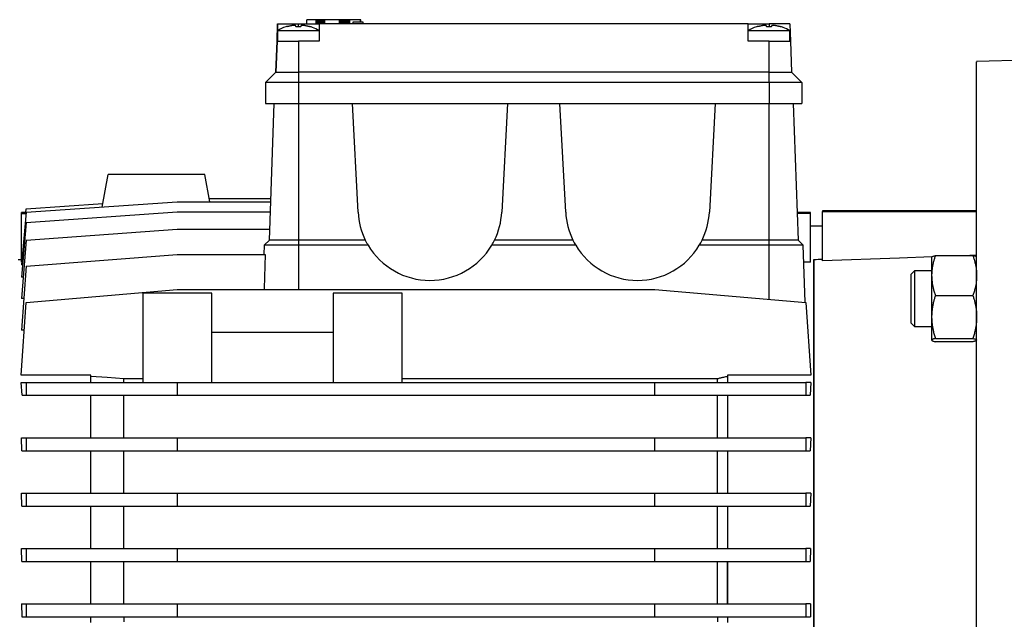
# Model space of a CAD drawing. Units: millimetres. Extents: x -4 to 213, y 0 to 297.
# Drawn here: x 41 to 64, y 260 to 274 of the extents above; entities that cross this region are included whole.
import ezdxf

# ---------------------------------------------------------------- set-up
doc = ezdxf.new("R2010")
doc.units = ezdxf.units.MM

msp = doc.modelspace()

# ---------------------------------------------------------------- linework, layer by layer
at = {"color": 7, "linetype": 'Continuous', "lineweight": 25}
for p, q in [((47.46857, 274.30385), (47.46857, 274.40385)), ((47.46857, 274.30385), (47.46857, 274.40385)), ((47.46857, 274.40385), (47.46857, 274.40385)), ((47.69204, 274.40385), (47.46857, 274.40385)), ((47.69204, 274.30385), (47.69204, 274.40385)), ((47.69259, 274.40385), (47.69204, 274.40385)), ((47.69259, 274.30385), (47.69259, 274.40385)), ((47.69391, 274.40385), (47.69259, 274.40385)), ((47.69391, 274.30385), (47.69391, 274.40385)), ((47.69391, 274.40385), (47.69478, 274.40385)), ((47.69478, 274.30385), (47.69478, 274.40385)), ((47.69478, 274.40385), (47.69741, 274.40385)), ((47.69741, 274.30385), (47.69741, 274.40385)), ((47.69741, 274.40385), (47.69912, 274.40385)), ((47.69912, 274.30385), (47.69912, 274.40385)), ((47.70077, 274.40385), (47.69912, 274.40385)), ((47.70077, 274.30385), (47.70077, 274.40385)), ((47.70415, 274.40385), (47.70077, 274.40385)), ((47.70415, 274.30385), (47.70415, 274.40385)), ((47.70928, 274.40385), (47.70415, 274.40385)), ((47.70928, 274.30385), (47.70928, 274.40385)), ((47.71616, 274.40385), (47.70928, 274.40385)), ((47.71616, 274.30385), (47.71616, 274.40385)), ((47.71978, 274.40385), (47.71616, 274.40385)), ((47.71978, 274.30385), (47.71978, 274.40385)), ((47.72706, 274.40385), (47.71978, 274.40385)), ((47.71978, 274.30385), (47.71978, 274.40385)), ((47.71978, 274.40385), (47.71978, 274.40385)), ((47.72166, 274.40385), (47.72166, 274.40385)), ((47.72706, 274.30385), (47.72706, 274.40385)), ((47.73481, 274.40385), (47.72706, 274.40385)), ((47.73481, 274.30385), (47.73481, 274.40385)), ((47.74316, 274.40385), (47.73481, 274.40385)), ((47.74316, 274.30385), (47.74316, 274.40385)), ((47.75223, 274.40385), (47.74316, 274.40385)), ((47.75223, 274.30385), (47.75223, 274.40385)), ((47.76215, 274.40385), (47.75223, 274.40385)), ((47.76215, 274.30385), (47.76215, 274.40385)), ((47.77304, 274.40385), (47.76215, 274.40385)), ((47.77304, 274.30385), (47.77304, 274.40385)), ((47.78503, 274.40385), (47.77304, 274.40385)), ((47.78503, 274.30385), (47.78503, 274.40385)), ((47.79826, 274.40385), (47.78503, 274.40385)), ((47.79826, 274.30385), (47.79826, 274.40385)), ((47.81284, 274.40385), (47.79826, 274.40385)), ((47.81284, 274.30385), (47.81284, 274.40385)), ((47.82891, 274.40385), (47.81284, 274.40385)), ((47.82891, 274.30385), (47.82891, 274.40385)), ((47.84658, 274.40385), (47.82891, 274.40385)), ((47.84658, 274.30385), (47.84658, 274.40385)), ((47.866, 274.40385), (47.84658, 274.40385)), ((47.866, 274.30385), (47.866, 274.40385)), ((47.88883, 274.40385), (47.866, 274.40385)), ((47.88883, 274.40385), (47.88883, 274.30385)), ((48.25544, 274.40385), (47.88883, 274.40385)), ((48.25544, 274.30385), (48.25544, 274.40385)), ((48.27853, 274.40385), (48.25544, 274.40385)), ((48.27853, 274.30385), (48.27853, 274.40385)), ((48.30033, 274.40385), (48.27853, 274.40385)), ((48.30033, 274.30385), (48.30033, 274.40385)), ((48.32084, 274.40385), (48.30033, 274.40385)), ((48.32084, 274.30385), (48.32084, 274.40385)), ((48.34011, 274.40385), (48.32084, 274.40385)), ((48.34011, 274.30385), (48.34011, 274.40385)), ((48.35814, 274.40385), (48.34011, 274.40385)), ((48.35814, 274.30385), (48.35814, 274.40385)), ((48.37497, 274.40385), (48.35814, 274.40385)), ((48.37497, 274.30385), (48.37497, 274.40385)), ((48.39061, 274.40385), (48.37497, 274.40385)), ((48.39061, 274.30385), (48.39061, 274.40385)), ((48.40511, 274.40385), (48.39061, 274.40385)), ((48.40511, 274.30385), (48.40511, 274.40385)), ((48.41847, 274.40385), (48.40511, 274.40385)), ((48.41847, 274.30385), (48.41847, 274.40385)), ((48.43072, 274.40385), (48.41847, 274.40385)), ((48.43072, 274.30385), (48.43072, 274.40385)), ((48.44189, 274.40385), (48.43072, 274.40385)), ((48.44189, 274.30385), (48.44189, 274.40385)), ((48.45201, 274.40385), (48.44189, 274.40385)), ((48.45201, 274.30385), (48.45201, 274.40385)), ((48.46109, 274.40385), (48.45201, 274.40385)), ((48.46109, 274.30385), (48.46109, 274.40385)), ((48.46916, 274.40385), (48.46109, 274.40385)), ((48.46916, 274.30385), (48.46916, 274.40385)), ((48.47625, 274.40385), (48.46916, 274.40385)), ((48.47625, 274.30385), (48.47625, 274.40385)), ((48.48238, 274.40385), (48.47625, 274.40385)), ((48.48238, 274.30385), (48.48238, 274.40385)), ((48.48758, 274.40385), (48.48238, 274.40385)), ((48.48758, 274.30385), (48.48758, 274.40385)), ((48.49186, 274.40385), (48.48758, 274.40385)), ((48.49186, 274.30385), (48.49186, 274.40385)), ((48.49526, 274.40385), (48.49186, 274.40385)), ((48.49526, 274.30385), (48.49526, 274.40385)), ((48.49779, 274.40385), (48.49526, 274.40385)), ((48.49779, 274.30385), (48.49779, 274.40385)), ((48.49949, 274.40385), (48.49779, 274.40385)), ((48.49949, 274.30385), (48.49949, 274.40385)), ((48.50038, 274.40385), (48.49949, 274.40385)), ((48.50038, 274.30385), (48.50038, 274.40385)), ((48.50047, 274.40385), (48.50038, 274.40385)), ((48.50047, 274.30385), (48.50047, 274.40385)), ((48.75695, 274.40385), (48.50047, 274.40385)), ((48.75695, 274.34552), (48.75695, 274.40385)), ((48.76245, 274.40385), (48.75695, 274.40385)), ((48.76245, 274.34552), (48.76245, 274.40385)), ((46.76245, 274.30385), (46.7479, 273.88719)), ((46.7479, 273.88719), (46.76245, 274.30385)), ((46.76245, 274.30385), (47.26245, 274.30385)), ((46.76245, 274.13719), (46.76245, 273.88719)), ((47.76245, 274.13719), (46.76245, 274.13719)), ((46.99471, 274.24156), (47.14765, 274.27269)), ((47.14765, 274.27269), (46.99471, 274.24156)), ((47.18538, 274.27269), (47.20149, 274.24156)), ((47.20149, 274.24156), (47.18538, 274.27269)), ((47.26245, 274.30385), (47.76245, 274.30385)), ((47.3234, 274.24156), (47.33951, 274.27269)), ((47.33951, 274.27269), (47.3234, 274.24156)), ((47.37725, 274.27269), (47.53018, 274.24156)), ((47.53018, 274.24156), (47.37725, 274.27269)), ((47.76245, 274.30385), (47.76245, 273.88719)), ((58.09578, 274.30385), (47.76245, 274.30385)), ((47.76245, 274.30385), (47.76245, 273.88719)), ((47.76245, 274.30385), (47.76245, 274.30385)), ((48.57513, 274.34552), (48.57513, 274.30385)), ((48.82513, 274.34552), (48.57513, 274.34552)), ((48.82513, 274.30385), (48.82513, 274.34552)), ((58.09578, 273.88719), (58.09578, 274.30385)), ((58.09578, 274.30385), (58.59578, 274.30385)), ((58.09578, 273.88719), (58.09578, 274.30385)), ((59.09578, 274.13719), (58.09578, 274.13719)), ((58.48098, 274.27269), (58.32805, 274.24156)), ((58.32805, 274.24156), (58.48098, 274.27269)), ((58.53483, 274.24156), (58.51871, 274.27269)), ((58.51871, 274.27269), (58.53483, 274.24156)), ((59.09578, 274.30385), (58.59578, 274.30385)), ((58.67285, 274.27269), (58.65673, 274.24156)), ((58.65673, 274.24156), (58.67285, 274.27269)), ((58.86351, 274.24156), (58.71058, 274.27269)), ((58.71058, 274.27269), (58.86351, 274.24156)), ((59.09578, 274.30385), (59.11033, 273.88719)), ((59.09578, 273.88719), (59.09578, 274.13719)), ((46.72174, 273.13815), (46.7479, 273.88719)), ((46.7479, 273.88719), (46.72174, 273.13815)), ((46.7479, 273.88719), (46.7479, 273.88719)), ((46.7479, 273.88719), (46.7479, 273.88719)), ((47.17237, 273.88719), (47.26245, 273.88719)), ((47.26245, 273.88719), (47.26245, 273.13815)), ((47.76245, 273.88719), (47.26245, 273.88719)), ((47.76245, 273.88719), (47.76245, 273.88719)), ((58.59578, 273.88719), (58.09578, 273.88719)), ((58.59578, 273.13815), (58.59578, 273.88719)), ((58.76894, 273.88719), (59.09578, 273.88719)), ((59.11033, 273.88719), (59.13649, 273.13815)), ((64.92911, 273.42885), (63.59578, 273.39394)), ((46.47078, 272.88719), (46.72174, 273.13815)), ((46.72174, 273.13815), (46.47078, 272.88719)), ((46.72174, 273.13815), (46.72174, 273.13815)), ((47.26245, 273.13815), (47.26245, 272.88719)), ((58.59578, 273.13815), (47.26245, 273.13815)), ((58.59578, 272.88719), (58.59578, 273.13815)), ((59.13649, 273.13815), (59.38745, 272.88719)), ((46.47078, 272.88719), (46.47078, 272.38719)), ((47.26245, 272.88719), (46.47078, 272.88719)), ((46.47078, 272.88719), (46.47078, 272.38719)), ((47.26245, 272.88719), (47.26245, 272.38719)), ((58.59578, 272.88719), (47.26245, 272.88719)), ((58.59578, 272.88719), (58.59578, 272.38719)), ((59.38745, 272.88719), (58.59578, 272.88719)), ((59.38745, 272.88719), (59.38745, 272.38719)), ((46.47078, 272.38719), (47.26245, 272.38719)), ((46.47078, 272.38719), (46.47078, 272.38719)), ((46.56271, 269.09552), (46.67766, 272.38719)), ((47.26245, 272.38719), (58.59578, 272.38719)), ((48.69932, 269.76595), (48.56195, 272.38719)), ((52.29628, 272.38719), (52.15891, 269.76595)), ((53.69932, 269.76595), (53.56195, 272.38719)), ((57.29628, 272.38719), (57.15891, 269.76595)), ((58.59578, 272.38719), (59.38745, 272.38719)), ((59.18057, 272.38719), (59.29552, 269.09552)), ((42.54025, 269.89134), (42.67911, 270.67885)), ((45.01245, 270.67885), (42.67911, 270.67885)), ((45.12928, 270.01623), (45.01245, 270.67885)), ((45.1153, 270.09552), (46.59763, 270.09552)), ((40.70514, 269.76441), (44.34578, 270.01623)), ((40.70514, 269.84552), (42.55457, 269.97252)), ((44.34578, 270.01623), (46.59486, 270.01623)), ((40.70514, 269.76441), (40.59563, 268.50222)), ((40.69776, 269.76219), (40.59578, 269.76219)), ((40.59578, 269.73918), (40.59578, 269.76219)), ((40.59578, 268.56131), (40.59578, 269.73918)), ((40.59578, 269.73918), (40.70296, 269.73918)), ((40.69776, 269.76108), (40.70514, 269.84552)), ((40.70485, 269.76108), (40.69776, 269.76108)), ((40.70514, 269.51739), (44.34578, 269.7749)), ((44.34578, 269.7749), (46.58643, 269.7749)), ((59.59578, 269.76219), (59.27224, 269.76219)), ((59.59578, 269.73918), (59.27304, 269.73918)), ((59.59578, 269.73918), (59.59578, 269.76219)), ((59.59578, 268.56131), (59.59578, 269.73918)), ((63.59578, 269.80385), (59.88745, 269.80385)), ((59.88745, 269.80385), (59.88745, 269.78094)), ((59.88745, 269.78094), (63.59578, 269.78094)), ((59.88745, 268.59372), (59.88745, 269.78094)), ((40.70514, 269.51739), (40.59376, 268.19983)), ((59.88745, 269.42885), (59.59578, 269.42885)), ((40.70515, 269.09247), (44.34578, 269.36039)), ((44.34578, 269.36039), (46.57196, 269.36039)), ((40.70515, 269.09247), (40.59185, 267.68854)), ((46.43771, 268.97052), (46.43004, 268.75098)), ((46.56271, 269.09552), (46.43771, 268.97052)), ((47.26244, 269.09552), (47.26244, 268.97052)), ((48.87311, 269.09552), (47.26244, 269.09552)), ((48.94074, 268.97052), (47.26244, 268.97052)), ((53.94074, 268.97052), (51.91749, 268.97052)), ((53.87311, 269.09552), (51.98512, 269.09552)), ((58.59578, 268.97052), (56.91749, 268.97052)), ((58.59578, 269.09552), (56.98512, 269.09552)), ((58.59578, 268.97052), (58.59578, 269.09552)), ((59.42052, 268.97052), (59.29552, 269.09552)), ((59.46849, 267.59666), (59.42052, 268.97052)), ((40.70515, 268.4661), (44.34578, 268.75098)), ((44.34578, 268.75098), (46.46512, 268.75098)), ((62.60176, 268.72121), (63.50646, 268.72121)), ((63.59578, 268.72709), (63.4323, 268.72121)), ((40.59578, 268.61635), (40.51245, 268.61635)), ((40.70515, 268.4661), (40.58988, 266.92878)), ((40.61932, 268.50222), (40.59563, 268.50222)), ((40.60076, 268.56131), (40.59578, 268.56131)), ((59.59578, 268.56131), (59.43481, 268.56131)), ((59.67911, 268.61552), (59.67911, 259.26219)), ((40.63311, 268.19983), (40.59376, 268.19983)), ((62.09639, 268.35163), (62.01245, 268.26769)), ((62.51245, 268.35102), (62.09578, 268.35102)), ((40.70515, 267.59512), (44.34578, 267.90742)), ((45.17911, 267.8137), (43.51245, 267.8137)), ((43.51245, 267.8137), (43.51245, 265.66793)), ((44.34578, 267.90742), (55.84578, 267.90742)), ((45.17911, 265.66793), (45.17911, 267.8137)), ((49.76245, 267.8137), (48.09578, 267.8137)), ((48.09578, 267.8137), (48.09578, 265.66793)), ((49.76245, 265.66793), (49.76245, 267.8137)), ((55.84578, 267.90742), (59.48642, 267.59512)), ((62.60176, 267.76268), (63.50646, 267.76268)), ((40.58775, 265.84008), (40.70515, 267.59512)), ((40.64685, 267.68854), (40.59185, 267.68854)), ((59.48642, 267.59512), (59.60381, 265.84008)), ((62.01245, 267.10102), (62.09639, 267.01708)), ((62.09578, 267.01769), (62.51245, 267.01769)), ((40.66058, 266.92878), (40.58988, 266.92878)), ((48.09578, 266.8709), (45.17911, 266.8709)), ((62.60176, 266.72582), (63.50646, 266.72582)), ((63.50646, 266.6475), (62.60176, 266.6475)), ((42.26245, 265.84008), (40.58775, 265.84008)), ((42.26245, 265.66793), (42.26245, 265.84008)), ((57.59578, 265.84008), (57.59578, 265.66793)), ((59.60381, 265.84008), (57.59578, 265.84008)), ((40.60721, 265.35643), (40.58775, 265.66793)), ((40.58775, 265.66793), (40.70515, 265.66793)), ((40.70515, 265.66793), (40.70515, 265.35643)), ((40.70515, 265.66793), (44.34578, 265.66793)), ((43.05838, 265.66793), (43.05838, 265.7525)), ((43.51245, 265.7525), (43.05838, 265.7525)), ((44.34578, 265.66793), (44.34578, 265.35643)), ((44.34578, 265.66793), (55.84578, 265.66793)), ((57.35195, 265.7525), (49.76245, 265.7525)), ((55.84578, 265.35643), (55.84578, 265.66793)), ((55.84578, 265.66793), (59.48642, 265.66793)), ((57.35195, 265.66793), (57.35195, 265.7525)), ((59.48642, 265.66793), (59.48642, 265.35643)), ((59.60381, 265.66793), (59.48642, 265.66793)), ((59.60381, 265.66793), (59.58436, 265.35643)), ((40.60721, 265.35643), (40.70515, 265.35643)), ((40.70515, 265.35643), (44.34578, 265.35643)), ((42.26245, 264.3346), (42.26245, 265.35643)), ((44.34578, 265.35643), (55.84578, 265.35643)), ((55.84578, 265.35643), (59.48642, 265.35643)), ((57.59578, 265.35643), (57.59578, 264.3346)), ((59.48642, 265.35643), (59.58436, 265.35643)), ((40.6051, 264.0231), (40.58988, 264.3346)), ((40.58988, 264.3346), (40.70515, 264.3346)), ((40.70515, 264.3346), (40.70515, 264.0231)), ((40.70515, 264.3346), (44.34578, 264.3346)), ((44.34578, 264.3346), (44.34578, 264.0231)), ((44.34578, 264.3346), (55.84578, 264.3346)), ((55.84578, 264.0231), (55.84578, 264.3346)), ((55.84578, 264.3346), (59.48642, 264.3346)), ((59.48642, 264.3346), (59.48642, 264.0231)), ((59.60168, 264.3346), (59.48642, 264.3346)), ((59.60168, 264.3346), (59.58646, 264.0231)), ((40.6051, 264.0231), (40.70515, 264.0231)), ((40.70515, 264.0231), (44.34578, 264.0231)), ((42.26245, 263.00127), (42.26245, 264.0231)), ((43.05838, 263.00127), (43.05838, 264.0231)), ((44.34578, 264.0231), (55.84578, 264.0231)), ((55.84578, 264.0231), (59.48642, 264.0231)), ((57.59578, 264.0231), (57.59578, 263.00127)), ((59.48642, 264.0231), (59.58646, 264.0231)), ((40.60313, 262.68977), (40.59185, 263.00127)), ((40.59185, 263.00127), (40.70515, 263.00127)), ((40.70515, 263.00127), (40.70515, 262.68977)), ((40.70515, 263.00127), (44.34578, 263.00127)), ((44.34578, 263.00127), (55.84578, 263.00127)), ((44.34578, 263.00127), (44.34578, 262.68977)), ((55.84578, 262.68977), (55.84578, 263.00127)), ((55.84578, 263.00127), (59.48642, 263.00127)), ((59.48642, 263.00127), (59.48642, 262.68977)), ((59.59971, 263.00127), (59.48642, 263.00127)), ((59.59971, 263.00127), (59.58843, 262.68977)), ((40.60313, 262.68977), (40.70515, 262.68977)), ((40.70515, 262.68977), (44.34578, 262.68977)), ((42.26245, 261.66794), (42.26245, 262.68977)), ((43.05838, 261.66794), (43.05838, 262.68977)), ((44.34578, 262.68977), (55.84578, 262.68977)), ((55.84578, 262.68977), (59.48642, 262.68977)), ((57.35195, 261.66794), (57.35195, 262.68977)), ((57.59578, 262.68977), (57.59578, 261.66794)), ((59.48642, 262.68977), (59.58843, 262.68977)), ((40.60123, 261.35644), (40.59376, 261.66794)), ((40.59376, 261.66794), (40.70514, 261.66794)), ((40.70514, 261.66794), (40.70514, 261.35644)), ((40.70514, 261.66794), (44.34578, 261.66794)), ((44.34578, 261.66794), (44.34578, 261.35644)), ((44.34578, 261.66794), (55.84578, 261.66794)), ((55.84578, 261.35644), (55.84578, 261.66794)), ((55.84578, 261.66794), (59.48642, 261.66794)), ((59.48642, 261.66794), (59.48642, 261.35644)), ((59.5978, 261.66794), (59.48642, 261.66794)), ((59.5978, 261.66794), (59.59033, 261.35644)), ((40.60123, 261.35644), (40.70514, 261.35644)), ((40.70514, 261.35644), (44.34578, 261.35644)), ((42.26245, 260.3346), (42.26245, 261.35644)), ((43.05838, 260.3346), (43.05838, 261.35644)), ((44.34578, 261.35644), (55.84578, 261.35644)), ((55.84578, 261.35644), (59.48642, 261.35644)), ((57.35195, 260.3346), (57.35195, 261.35644)), ((57.59578, 261.35644), (57.59578, 260.3346)), ((59.48642, 261.35644), (59.59033, 261.35644)), ((40.59563, 260.3346), (40.59936, 260.0231)), ((40.59563, 260.3346), (40.70514, 260.3346)), ((40.70514, 260.3346), (40.70514, 260.0231)), ((40.70514, 260.3346), (44.34578, 260.3346)), ((44.34578, 260.3346), (55.84578, 260.3346)), ((44.34578, 260.3346), (44.34578, 260.0231)), ((55.84578, 260.0231), (55.84578, 260.3346)), ((55.84578, 260.3346), (59.48642, 260.3346)), ((59.48642, 260.3346), (59.48642, 260.0231)), ((59.59593, 260.3346), (59.48642, 260.3346)), ((59.59593, 260.3346), (59.5922, 260.0231)), ((40.59936, 260.0231), (40.70514, 260.0231)), ((40.70514, 260.0231), (44.34578, 260.0231)), ((42.26245, 259.88119), (42.26245, 260.0231)), ((43.05838, 260.0231), (43.05838, 259.8992)), ((44.34578, 260.0231), (55.84578, 260.0231)), ((55.84578, 260.0231), (59.48642, 260.0231)), ((57.35195, 260.0231), (57.35195, 259.8992)), ((57.59578, 260.0231), (57.59578, 259.88119)), ((59.48642, 260.0231), (59.5922, 260.0231))]:
    msp.add_line(p, q, dxfattribs=at)
at = {"color": 8, "linetype": 'Continuous', "lineweight": 25}
for p, q in [((47.26245, 274.24334), (47.26245, 274.30385)), ((58.59578, 274.30385), (58.59578, 274.24334)), ((47.26244, 272.38719), (47.26244, 269.09552)), ((58.59578, 269.09552), (58.59578, 272.38719)), ((47.26244, 268.97052), (47.26244, 267.90742)), ((58.59578, 267.67152), (58.59578, 268.97052))]:
    msp.add_line(p, q, dxfattribs=at)
at = {"color": 7, "linetype": 'Continuous', "lineweight": 25, "flags": 128}
for points in [[(46.46512, 268.75098), (46.4351, 267.92629), (46.43441, 267.90742)], [(62.51728, 268.68832), (61.74161, 268.66043), (59.88745, 268.59372)], [(59.67911, 268.62938), (59.7312, 268.63121), (59.78328, 268.63303), (59.88745, 268.63668)], [(43.05838, 265.7525), (42.85677, 265.76731), (42.65516, 265.7821), (42.26245, 265.81087)], [(57.35195, 263.00127), (57.35195, 263.13259), (57.35195, 263.26294), (57.35195, 263.39229), (57.35195, 263.52062), (57.35195, 263.6479), (57.35195, 263.77409), (57.35195, 263.89916), (57.35195, 264.0231)]]:
    msp.add_lwpolyline(points, dxfattribs=at)
at = {"color": 7, "linetype": 'Continuous', "lineweight": 25}
for centre, start, end in [((50.42911, 269.8566), 183, 206.064475), ((50.42911, 269.8566), 333.935526, 357), ((55.42911, 269.8566), 183, 206.064475), ((55.42911, 269.8566), 333.935526, 357), ((50.42911, 269.8566), 206.064475, 210.766879), ((50.42911, 269.8566), 210.766879, 329.233121), ((50.42911, 269.8566), 329.233121, 333.935526), ((55.42911, 269.8566), 206.064475, 210.766879), ((55.42911, 269.8566), 210.766879, 329.233121), ((55.42911, 269.8566), 329.233121, 333.935526)]:
    msp.add_arc(centre, 1.73217, start, end, dxfattribs=at)
for points, knots in [([(46.99435, 274.24056), (46.98251, 274.23792), (46.89873, 274.21929), (46.82431, 274.17442), (46.76042, 274.13589)], [0, 0, 0, 0, 0.14138884, 1, 1, 1, 1]), ([(46.99471, 274.24156), (46.9942, 274.24245), (46.99317, 274.24423), (46.9942, 274.24245), (46.99471, 274.24156)], [0, 0, 0, 0, 0.49886456, 1, 1, 1, 1]), ([(47.14765, 274.27269), (47.15224, 274.27316), (47.16142, 274.27411), (47.17316, 274.27456), (47.18165, 274.27419), (47.18474, 274.27335), (47.18531, 274.27275), (47.18538, 274.27269)], [0, 0, 0, 0, 0.24238477, 0.48478129, 0.72692703, 0.96904001, 1, 1, 1, 1]), ([(47.20149, 274.24156), (47.22176, 274.24245), (47.2624, 274.24423), (47.30304, 274.24245), (47.3234, 274.24156)], [0, 0, 0, 0, 0.49886456, 1, 1, 1, 1]), ([(47.33951, 274.27269), (47.34042, 274.27316), (47.34223, 274.27411), (47.35052, 274.27456), (47.36185, 274.27419), (47.37148, 274.27335), (47.37666, 274.27275), (47.37725, 274.27269)], [0, 0, 0, 0, 0.24238477, 0.48478128, 0.72692702, 0.96904, 1, 1, 1, 1]), ([(47.76448, 274.13589), (47.71196, 274.16792), (47.63804, 274.21301), (47.55422, 274.23207), (47.52994, 274.23759)], [0, 0, 0, 0, 0.71036588, 1, 1, 1, 1]), ([(47.53018, 274.24156), (47.53086, 274.24275), (47.53155, 274.24394), (47.5312, 274.24334), (47.5312, 274.24334)], [0, 0, 0, 0, 0.99687575, 1, 1, 1, 1]), ([(58.32769, 274.24056), (58.31584, 274.23792), (58.23206, 274.21929), (58.15765, 274.17442), (58.09375, 274.13589)], [0, 0, 0, 0, 0.14138396, 1, 1, 1, 1]), ([(58.32805, 274.24156), (58.32753, 274.24245), (58.32651, 274.24423), (58.32753, 274.24245), (58.32805, 274.24156)], [0, 0, 0, 0, 0.49999978, 1, 1, 1, 1]), ([(58.48098, 274.27269), (58.48557, 274.27316), (58.49475, 274.27411), (58.5065, 274.27456), (58.51498, 274.27419), (58.51807, 274.27335), (58.51865, 274.27275), (58.51871, 274.27269)], [0, 0, 0, 0, 0.24238477, 0.48478128, 0.72692702, 0.96904, 1, 1, 1, 1]), ([(58.53483, 274.24156), (58.5551, 274.24245), (58.59573, 274.24423), (58.63637, 274.24245), (58.65673, 274.24156)], [0, 0, 0, 0, 0.49886456, 1, 1, 1, 1]), ([(58.67285, 274.27269), (58.67375, 274.27316), (58.67556, 274.27411), (58.68385, 274.27456), (58.69518, 274.27419), (58.70481, 274.27335), (58.70999, 274.27275), (58.71058, 274.27269)], [0, 0, 0, 0, 0.24238477, 0.48478129, 0.72692703, 0.96904001, 1, 1, 1, 1]), ([(59.09781, 274.13589), (59.0453, 274.16792), (58.97137, 274.21301), (58.88755, 274.23207), (58.86327, 274.23759)], [0, 0, 0, 0, 0.71036209, 1, 1, 1, 1]), ([(58.86351, 274.24156), (58.86419, 274.24275), (58.86488, 274.24393), (58.86453, 274.24334), (58.86453, 274.24333)], [0, 0, 0, 0, 0.99461812, 1, 1, 1, 1]), ([(46.7479, 273.88719), (46.75358, 273.88719), (46.76496, 273.88719), (46.85367, 273.88719), (46.98424, 273.88719), (47.12892, 273.88719), (47.22451, 273.88719), (47.26245, 273.88719)], [0, 0, 0, 0, 0.21469376, 0.42938752, 0.64408141, 0.85877538, 1, 1, 1, 1]), ([(58.59578, 273.88719), (58.65363, 273.88719), (58.76932, 273.88719), (58.92352, 273.88719), (59.03989, 273.88719), (59.10155, 273.88719), (59.10783, 273.88719), (59.11033, 273.88719)], [0, 0, 0, 0, 0.21469376, 0.42938752, 0.64408141, 0.85877538, 1, 1, 1, 1]), ([(63.59578, 258.84552), (63.59578, 259.06839), (63.59578, 259.51461), (63.59578, 260.18324), (63.59578, 260.85048), (63.59578, 261.6909), (63.59578, 262.69919), (63.59578, 263.86192), (63.59578, 265.00151), (63.59578, 266.0942), (63.59578, 267.13132), (63.59578, 268.10548), (63.59578, 269.02417), (63.59578, 269.8665), (63.59578, 270.62845), (63.59578, 271.30436), (63.59578, 271.89927), (63.59578, 272.39823), (63.59578, 272.79852), (63.59578, 273.10089), (63.59578, 273.29896), (63.59578, 273.39367), (63.59578, 273.38433), (63.59578, 273.38153)], [0, 0, 0, 0, 0.02926323, 0.05858848, 0.08797812, 0.11743059, 0.17036245, 0.22366453, 0.27753999, 0.33220088, 0.38513277, 0.43843487, 0.49231035, 0.54697126, 0.59971213, 0.65320554, 0.70708119, 0.76174227, 0.81467417, 0.86797628, 0.92185178, 0.97651271, 1, 1, 1, 1]), ([(46.72174, 273.13815), (46.73194, 273.13815), (46.75233, 273.13815), (46.89714, 273.13815), (47.07537, 273.13815), (47.20009, 273.13815), (47.26245, 273.13815)], [0, 0, 0, 0, 0.27961893, 0.55923789, 0.77961896, 1, 1, 1, 1]), ([(58.59578, 273.13815), (58.67512, 273.13815), (58.8338, 273.13815), (59.01152, 273.13815), (59.1176, 273.13815), (59.13019, 273.13815), (59.13649, 273.13815)], [0, 0, 0, 0, 0.27961893, 0.55923789, 0.77961896, 1, 1, 1, 1]), ([(47.26244, 268.97052), (47.18186, 268.97052), (47.02069, 268.97052), (46.7992, 268.97052), (46.60812, 268.97052), (46.46637, 268.97052), (46.44726, 268.97052), (46.43771, 268.97052)], [0, 0, 0, 0, 0.186781315, 0.373562588, 0.560343933, 0.780171977, 1, 1, 1, 1]), ([(47.26244, 269.09552), (47.19407, 269.09552), (47.05733, 269.09552), (46.86941, 269.09552), (46.70729, 269.09552), (46.58703, 269.09552), (46.57082, 269.09552), (46.56271, 269.09552)], [0, 0, 0, 0, 0.18678132, 0.37356259, 0.56034393, 0.78017198, 1, 1, 1, 1]), ([(59.29552, 269.09552), (59.28969, 269.09552), (59.27803, 269.09552), (59.18628, 269.09552), (59.04037, 269.09552), (58.8375, 269.09552), (58.67635, 269.09552), (58.59578, 269.09552)], [0, 0, 0, 0, 0.186781315, 0.373562588, 0.560343933, 0.780171977, 1, 1, 1, 1]), ([(59.42052, 268.97052), (59.41365, 268.97052), (59.3999, 268.97052), (59.29176, 268.97052), (59.1198, 268.97052), (58.88068, 268.97052), (58.69075, 268.97052), (58.59578, 268.97052)], [0, 0, 0, 0, 0.186781315, 0.373562588, 0.560343933, 0.780171977, 1, 1, 1, 1]), ([(62.60176, 268.72121), (62.59365, 268.6971), (62.57741, 268.64884), (62.55985, 268.58649), (62.54709, 268.53465), (62.53817, 268.49352), (62.53046, 268.45219), (62.52401, 268.41056), (62.51889, 268.36868), (62.51521, 268.32655), (62.51288, 268.28429), (62.51259, 268.25606), (62.51245, 268.24194)], [0, 0, 0, 0, 0.15435085, 0.30887747, 0.39467314, 0.48051358, 0.56650257, 0.6525476, 0.73923574, 0.82599124, 0.91295851, 1, 1, 1, 1]), ([(62.51245, 268.68205), (62.51432, 268.68619), (62.51809, 268.69451), (62.54361, 268.70518), (62.57257, 268.71408), (62.59203, 268.71883), (62.60176, 268.72121)], [0, 0, 0, 0, 0.31225274, 0.62766432, 0.81365388, 1, 1, 1, 1]), ([(62.51245, 268.68205), (62.51245, 268.68338), (62.51245, 268.68605), (62.51245, 268.67413), (62.51245, 268.65308), (62.51245, 268.62017), (62.51245, 268.57488), (62.51245, 268.52139), (62.51245, 268.47007), (62.51245, 268.42053), (62.51245, 268.3542), (62.51245, 268.29374), (62.51245, 268.25494), (62.51245, 268.24194)], [0, 0, 0, 0, 0.10588607, 0.21409792, 0.32214621, 0.3930675, 0.52613095, 0.6442628, 0.68793979, 0.77581795, 0.86473462, 0.95470995, 1, 1, 1, 1]), ([(63.50646, 268.72121), (63.51458, 268.6971), (63.53082, 268.64884), (63.54838, 268.58649), (63.56114, 268.53465), (63.57006, 268.49352), (63.57777, 268.45219), (63.58422, 268.41056), (63.58933, 268.36868), (63.59302, 268.32655), (63.59535, 268.28429), (63.59564, 268.25606), (63.59578, 268.24194)], [0, 0, 0, 0, 0.15435086, 0.30887748, 0.39467315, 0.48051359, 0.56650257, 0.6525476, 0.73923575, 0.82599124, 0.91295851, 1, 1, 1, 1]), ([(63.59578, 268.68205), (63.59391, 268.68619), (63.59014, 268.69451), (63.56462, 268.70518), (63.53566, 268.71408), (63.5162, 268.71883), (63.50646, 268.72121)], [0, 0, 0, 0, 0.31225274, 0.62766433, 0.81365389, 1, 1, 1, 1]), ([(59.67911, 259.26219), (59.67911, 259.52786), (59.67911, 260.06878), (59.67911, 260.87557), (59.67911, 261.67688), (59.67911, 262.45727), (59.67911, 263.21139), (59.67911, 263.9354), (59.67911, 264.62371), (59.67911, 265.27046), (59.67911, 265.87043), (59.67911, 266.42133), (59.67911, 266.9191), (59.67911, 267.35927), (59.67911, 267.73749), (59.67911, 268.05309), (59.67911, 268.30449), (59.67911, 268.47763), (59.67911, 268.58751), (59.67911, 268.61542), (59.67911, 268.62938)], [0, 0, 0, 0, 0.05479395, 0.1115649, 0.16833584, 0.22490463, 0.28147335, 0.33824423, 0.39501511, 0.45158384, 0.50815259, 0.56492349, 0.62169438, 0.67826313, 0.7348319, 0.79160282, 0.84837374, 0.90494251, 0.95247125, 1, 1, 1, 1]), ([(62.01245, 268.26696), (62.01245, 268.26717), (62.01245, 268.26768), (62.01245, 268.26473), (62.01245, 268.25927), (62.01245, 268.25048), (62.01245, 268.2424), (62.01245, 268.23282), (62.01245, 268.22179), (62.01245, 268.20931), (62.01245, 268.19543), (62.01245, 268.18018), (62.01245, 268.16362), (62.01245, 268.14576), (62.01245, 268.12667), (62.01245, 268.10641), (62.01245, 268.08501), (62.01245, 268.06254), (62.01245, 268.03906), (62.01245, 268.01464), (62.01245, 267.99355), (62.01245, 267.97195), (62.01245, 267.94986), (62.01245, 267.92264), (62.01245, 267.89479), (62.01245, 267.86637), (62.01245, 267.83747), (62.01245, 267.80816), (62.01245, 267.77852), (62.01245, 267.74862), (62.01245, 267.72356), (62.01245, 267.69845), (62.01245, 267.67331), (62.01245, 267.64316), (62.01245, 267.61313), (62.01245, 267.58328), (62.01245, 267.5537), (62.01245, 267.52448), (62.01245, 267.49569), (62.01245, 267.46741), (62.01245, 267.44432), (62.01245, 267.42164), (62.01245, 267.39938), (62.01245, 267.37343), (62.01245, 267.3483), (62.01245, 267.32408), (62.01245, 267.30083), (62.01245, 267.27861), (62.01245, 267.25748), (62.01245, 267.23748), (62.01245, 267.22182), (62.01245, 267.20693), (62.01245, 267.19282), (62.01245, 267.17722), (62.01245, 267.16297), (62.01245, 267.15012), (62.01245, 267.13869), (62.01245, 267.12872), (62.01245, 267.12024), (62.01245, 267.11327), (62.01245, 267.10873), (62.01245, 267.10515), (62.01245, 267.1026), (62.01245, 267.10108), (62.01245, 267.10118), (62.01245, 267.10122)], [0, 0, 0, 0, 0.0122192, 0.0286797, 0.0616337, 0.07809418, 0.09455467, 0.11101513, 0.12747559, 0.14393608, 0.16039656, 0.17685702, 0.19331748, 0.20977798, 0.22623845, 0.24269891, 0.25915938, 0.27561987, 0.29208034, 0.3085408, 0.32500129, 0.33322947, 0.34968994, 0.36615038, 0.38261082, 0.39907129, 0.41553178, 0.4319923, 0.44845285, 0.46491342, 0.48137388, 0.48960204, 0.50606241, 0.52252278, 0.53898317, 0.55544364, 0.57190421, 0.58836487, 0.60482541, 0.62128585, 0.63774624, 0.6459744, 0.66243476, 0.67889517, 0.69535565, 0.71181623, 0.72827677, 0.74473728, 0.76119777, 0.77765823, 0.79411866, 0.80234683, 0.81880729, 0.8352678, 0.85172828, 0.86818875, 0.88464922, 0.90110971, 0.91757017, 0.93403063, 0.95049111, 0.95871929, 0.97517976, 0.99164022, 1, 1, 1, 1]), ([(62.09578, 268.34959), (62.09578, 268.34997), (62.09578, 268.35138), (62.09578, 268.3432), (62.09578, 268.33011), (62.09579, 268.31465), (62.09578, 268.29308), (62.09578, 268.26637), (62.09578, 268.23798), (62.09578, 268.20646), (62.09578, 268.16795), (62.09578, 268.1254), (62.09578, 268.08349), (62.09578, 268.03939), (62.09579, 267.9883), (62.09579, 267.93545), (62.09577, 267.87237), (62.09575, 267.79935), (62.09584, 267.72461), (62.09587, 267.64964), (62.09579, 267.57483), (62.09578, 267.50168), (62.09585, 267.43083), (62.09587, 267.36266), (62.09578, 267.29936), (62.09576, 267.2406), (62.09579, 267.18676), (62.09579, 267.14044), (62.09578, 267.1004), (62.09578, 267.06694), (62.09579, 267.04261), (62.09578, 267.02877), (62.09578, 267.021), (62.09578, 267.01712), (62.09578, 267.01803), (62.09578, 267.01818)], [0, 0, 0, 0, 0.01585794, 0.05798204, 0.0811138, 0.10436874, 0.1347396, 0.16539115, 0.18852292, 0.21177785, 0.24214872, 0.27280027, 0.29593203, 0.31918697, 0.34955783, 0.38020939, 0.40218292, 0.44545951, 0.4875836, 0.50955708, 0.55283357, 0.59495757, 0.61693082, 0.66020686, 0.70233042, 0.72430379, 0.76758006, 0.80970382, 0.83167729, 0.87495375, 0.9170777, 0.94020946, 0.96346439, 0.99383525, 1, 1, 1, 1]), ([(62.51245, 268.24194), (62.51432, 268.19129), (62.51809, 268.08946), (62.54361, 267.95891), (62.57257, 267.84999), (62.59203, 267.7918), (62.60176, 267.76268)], [0, 0, 0, 0, 0.31225274, 0.62766432, 0.81365388, 1, 1, 1, 1]), ([(62.51245, 268.24194), (62.51245, 268.21864), (62.51245, 268.14794), (62.51245, 268.04451), (62.51245, 267.93702), (62.51245, 267.82706), (62.51245, 267.71449), (62.51245, 267.61454), (62.51245, 267.54067), (62.51245, 267.46504), (62.51245, 267.37518), (62.51245, 267.30151), (62.51245, 267.25861), (62.51245, 267.24425)], [0, 0, 0, 0, 0.07913558, 0.2400954, 0.32211218, 0.40124775, 0.56220757, 0.64422433, 0.68769917, 0.77508166, 0.86399548, 0.95448622, 1, 1, 1, 1]), ([(63.59578, 268.24194), (63.59391, 268.19129), (63.59014, 268.08946), (63.56462, 267.95891), (63.53566, 267.84999), (63.5162, 267.7918), (63.50646, 267.76268)], [0, 0, 0, 0, 0.31225274, 0.62766433, 0.81365389, 1, 1, 1, 1]), ([(62.60176, 267.76268), (62.59365, 267.73659), (62.57741, 267.68439), (62.55985, 267.61694), (62.54709, 267.56087), (62.53817, 267.51638), (62.53046, 267.47167), (62.52401, 267.42664), (62.51889, 267.38134), (62.51521, 267.33576), (62.51288, 267.29005), (62.51259, 267.25952), (62.51245, 267.24425)], [0, 0, 0, 0, 0.154350853, 0.308877474, 0.394673145, 0.480513584, 0.56650257, 0.652547596, 0.739235745, 0.825991235, 0.912958506, 1, 1, 1, 1]), ([(63.50646, 267.76268), (63.51458, 267.73659), (63.53082, 267.68439), (63.54838, 267.61694), (63.56114, 267.56087), (63.57006, 267.51638), (63.57777, 267.47167), (63.58422, 267.42664), (63.58933, 267.38134), (63.59302, 267.33576), (63.59535, 267.29005), (63.59564, 267.25952), (63.59578, 267.24425)], [0, 0, 0, 0, 0.15435086, 0.30887748, 0.39467315, 0.48051359, 0.56650257, 0.6525476, 0.73923575, 0.82599124, 0.91295851, 1, 1, 1, 1]), ([(62.51245, 267.24425), (62.51256, 267.23057), (62.5128, 267.20321), (62.51467, 267.16217), (62.51765, 267.12113), (62.52183, 267.08005), (62.52716, 267.03895), (62.53576, 266.98415), (62.54696, 266.92717), (62.56083, 266.86814), (62.57333, 266.82047), (62.58689, 266.773), (62.59681, 266.74155), (62.60176, 266.72582)], [0, 0, 0, 0, 0.07794401, 0.15594191, 0.23409857, 0.31230638, 0.39105679, 0.46985349, 0.6277353, 0.72068806, 0.81369101, 0.90682688, 1, 1, 1, 1]), ([(62.51245, 267.24425), (62.51245, 267.21976), (62.51245, 267.14546), (62.51245, 267.05403), (62.51245, 266.97169), (62.51245, 266.89616), (62.51245, 266.83137), (62.51245, 266.78489), (62.51245, 266.75477), (62.51245, 266.72848), (62.51245, 266.7049), (62.51245, 266.69186), (62.51245, 266.68796), (62.51245, 266.68666)], [0, 0, 0, 0, 0.07913558, 0.2400954, 0.32211218, 0.40124775, 0.56220757, 0.64422433, 0.68769917, 0.77508166, 0.86399548, 0.95448622, 1, 1, 1, 1]), ([(63.59578, 267.24425), (63.59531, 267.21689), (63.59438, 267.16209), (63.5869, 267.07988), (63.57516, 266.99776), (63.56126, 266.92718), (63.5474, 266.86814), (63.5349, 266.82047), (63.52134, 266.773), (63.51142, 266.74155), (63.50646, 266.72582)], [0, 0, 0, 0, 0.15593432, 0.31229198, 0.46983358, 0.62772132, 0.72067757, 0.81368402, 0.90682339, 1, 1, 1, 1]), ([(62.60176, 266.72582), (62.59365, 266.72385), (62.57741, 266.71991), (62.55602, 266.7137), (62.53753, 266.70722), (62.52338, 266.70043), (62.51418, 266.69357), (62.51303, 266.68896), (62.51245, 266.68666)], [0, 0, 0, 0, 0.15436032, 0.30889641, 0.48053162, 0.65256194, 0.8259992, 1, 1, 1, 1]), ([(62.51245, 266.68666), (62.51977, 266.67834), (62.52928, 266.66756), (62.57272, 266.65463), (62.59208, 266.64988), (62.60176, 266.6475)], [0, 0, 0, 0, 0.62737988, 0.81351152, 1, 1, 1, 1]), ([(63.50646, 266.72582), (63.52212, 266.72187), (63.55518, 266.71352), (63.58865, 266.70042), (63.5934, 266.69126), (63.59578, 266.68666)], [0, 0, 0, 0, 0.308940588, 0.652603827, 1, 1, 1, 1]), ([(63.59578, 266.68666), (63.58845, 266.67834), (63.57895, 266.66756), (63.53551, 266.65463), (63.51615, 266.64988), (63.50646, 266.6475)], [0, 0, 0, 0, 0.62737988, 0.81351153, 1, 1, 1, 1]), ([(57.59578, 265.81095), (57.56267, 265.80302), (57.50547, 265.78933), (57.4242, 265.76985), (57.37604, 265.75829), (57.35195, 265.7525)], [0, 0, 0, 0, 0.40736163, 0.7036808, 1, 1, 1, 1]), ([(43.05838, 264.3346), (43.05838, 264.44326), (43.05838, 264.66058), (43.05838, 265.00318), (43.05838, 265.22977), (43.05838, 265.35643)], [0, 0, 0, 0, 0.3060307, 0.61206139, 1, 1, 1, 1]), ([(57.35195, 264.3346), (57.35195, 264.46927), (57.35195, 264.71373), (57.35195, 265.05343), (57.35195, 265.25537), (57.35195, 265.35643)], [0, 0, 0, 0, 0.37996432, 0.6897139, 1, 1, 1, 1]), ([(57.59578, 260.3346), (57.59578, 260.49891), (57.59578, 260.7527), (57.59578, 261.09265), (57.59578, 261.26848), (57.59578, 261.35644)], [0, 0, 0, 0, 0.47853072, 0.73916363, 1, 1, 1, 1])]:
    msp.add_open_spline(points, degree=3, knots=knots, dxfattribs=at)

doc.saveas('drawing.dxf')
